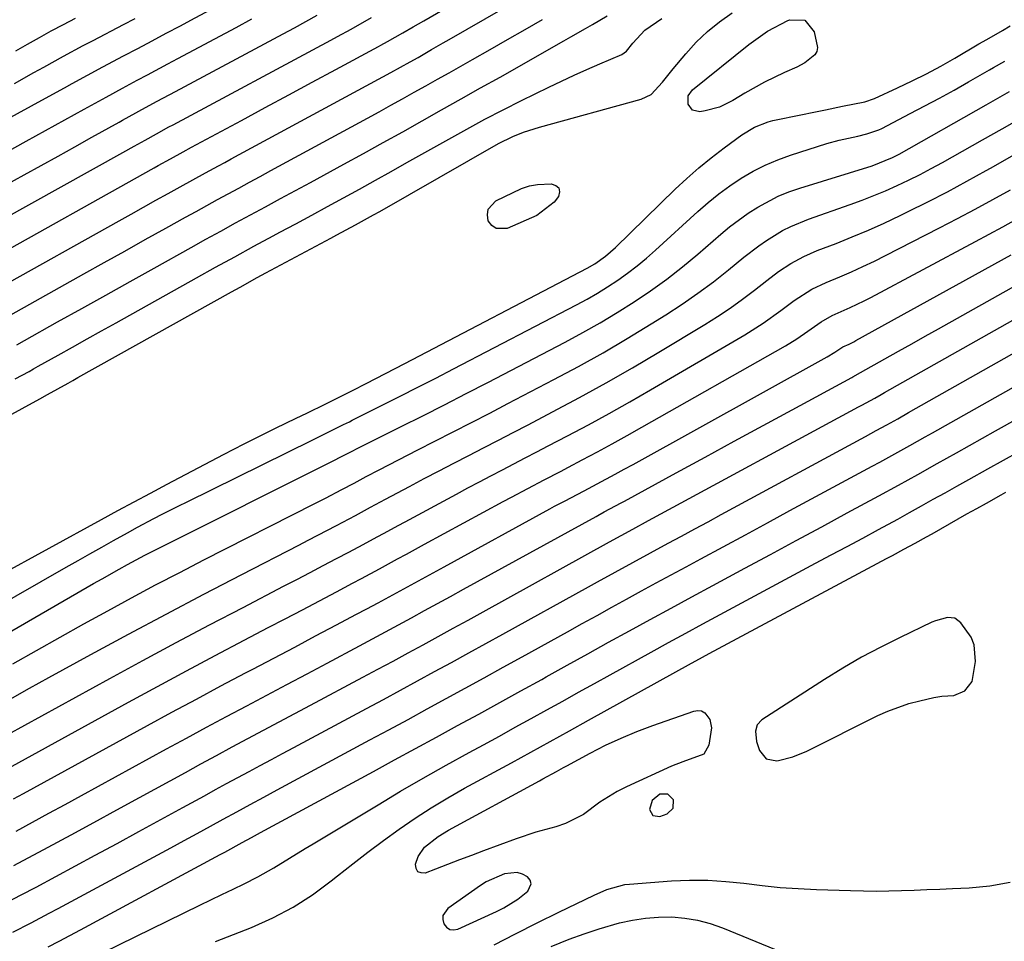
# Model space of a CAD drawing. Units: inches. Extents: x 1885017 to 1889618, y 422025 to 427378.
# Drawn here: x 1887634 to 1887841, y 422493 to 422687 of the extents above; entities that cross this region are included whole.
import ezdxf

# ---------------------------------------------------------------- set-up
doc = ezdxf.new("R2010")
doc.units = ezdxf.units.IN
doc.header["$MEASUREMENT"] = 0
for name, color, linetype in [('1', 7, 'Continuous'), ('7', 7, 'Continuous'), ('8', 7, 'Continuous')]:
    doc.layers.add(name, color=color, linetype=linetype)

msp = doc.modelspace()

# ---------------------------------------------------------------- linework, layer by layer
at = {"layer": '1', "color": 18}
for points in [[(1887827.57, 422544.93, 1766), (1887830.1, 422545.11, 1766), (1887832.45, 422546.07, 1766), (1887833.94, 422548.06, 1766), (1887834.63, 422552.25, 1766), (1887834.4, 422555.74, 1766), (1887833.75, 422557.34, 1766), (1887831.59, 422560.4, 1766), (1887830.33, 422561.33, 1766), (1887828.77, 422561.5, 1766), (1887826.26, 422560.82, 1766), (1887825.46, 422560.48, 1766), (1887818.81, 422557.31, 1766), (1887814.74, 422555.27, 1766), (1887810.73, 422553.13, 1766), (1887806.8, 422550.84, 1766), (1887802.93, 422548.45, 1766), (1887789.75, 422539.95, 1766), (1887788.79, 422538.95, 1766), (1887788.41, 422537.62, 1766), (1887788.63, 422535.41, 1766), (1887789.25, 422533.51, 1766), (1887790.69, 422531.78, 1766), (1887792.9, 422531.37, 1766), (1887793.28, 422531.44, 1766), (1887796.31, 422532.19, 1766), (1887799.2, 422533.38, 1766), (1887814.11, 422540.86, 1766), (1887816.25, 422541.83, 1766), (1887820.67, 422543.4, 1766), (1887822.95, 422544, 1766), (1887825.9, 422544.65, 1766), (1887827.57, 422544.93, 1766)], [(1887766.71, 422523.01, 1766), (1887766.2, 422521.13, 1766), (1887766.9, 422519.85, 1766), (1887768.34, 422519.68, 1766), (1887769.88, 422520.26, 1766), (1887771.13, 422521.45, 1766), (1887771.18, 422523.18, 1766), (1887770, 422524.38, 1766), (1887768.32, 422524.35, 1766), (1887766.71, 422523.01, 1766)], [(1887741.32, 422505.51, 1766), (1887741.07, 422506.26, 1766), (1887740.52, 422507.01, 1766), (1887739.47, 422507.55, 1766), (1887738.4, 422507.89, 1766), (1887735.73, 422507.63, 1766), (1887731.83, 422505.92, 1766), (1887730.63, 422505.15, 1766), (1887723.79, 422500.32, 1766), (1887722.78, 422498.86, 1766), (1887722.75, 422498.01, 1766), (1887722.95, 422497.09, 1766), (1887723.53, 422496.41, 1766), (1887724.2, 422495.96, 1766), (1887725, 422495.87, 1766), (1887725.89, 422496.02, 1766), (1887734.04, 422499.71, 1766), (1887735.58, 422500.49, 1766), (1887738.5, 422502.3, 1766), (1887740.62, 422503.97, 1766), (1887741.32, 422505.51, 1766)]]:
    msp.add_polyline3d(points, dxfattribs=at)
at = {"layer": '7', "color": 18}
for points in [[(1887626.21, 422635.93, 1726), (1887662.1, 422655.96, 1726), (1887662.96, 422656.44, 1726), (1887665.55, 422657.88, 1726), (1887668.16, 422659.33, 1726), (1887669.96, 422660.3, 1726), (1887680.45, 422665.95, 1726), (1887685.41, 422668.63, 1726), (1887690.37, 422671.3, 1726), (1887695.32, 422673.97, 1726), (1887700.28, 422676.64, 1726), (1887709.24, 422681.46, 1726), (1887709.72, 422681.72, 1726), (1887711.15, 422682.51, 1726), (1887714.31, 422684.33, 1726), (1887716.52, 422685.61, 1726), (1887718.73, 422686.89, 1726), (1887739.57, 422698.96, 1726)], [(1887629.09, 422630.52, 1728), (1887654.71, 422644.83, 1728), (1887657.29, 422646.27, 1728), (1887659.87, 422647.71, 1728), (1887662.46, 422649.15, 1728), (1887665.04, 422650.58, 1728), (1887667.53, 422651.97, 1728), (1887670.21, 422653.45, 1728), (1887672.89, 422654.92, 1728), (1887675.58, 422656.38, 1728), (1887676.92, 422657.11, 1728), (1887678.26, 422657.84, 1728), (1887711.81, 422676.02, 1728), (1887715.91, 422678.27, 1728), (1887717.54, 422679.19, 1728), (1887720.39, 422680.81, 1728), (1887722.83, 422682.21, 1728), (1887724.05, 422682.92, 1728), (1887739.22, 422691.7, 1728)], [(1887612.57, 422656.02, 1718), (1887640.04, 422671.02, 1718), (1887643.26, 422672.78, 1718), (1887644.86, 422673.67, 1718), (1887648.07, 422675.46, 1718), (1887651.3, 422677.21, 1718), (1887655.66, 422679.51, 1718), (1887658.66, 422681.08, 1718), (1887661.65, 422682.66, 1718), (1887664.64, 422684.25, 1718), (1887667.63, 422685.83, 1718), (1887669.82, 422686.99, 1718), (1887673.89, 422689.18, 1718)], [(1887594.34, 422583.54, 1736), (1887638.07, 422607.45, 1736), (1887639.67, 422608.33, 1736), (1887644.02, 422610.76, 1736), (1887645.02, 422611.32, 1736), (1887646.03, 422611.89, 1736), (1887678.35, 422629.92, 1736), (1887680.15, 422630.92, 1736), (1887683.77, 422632.9, 1736), (1887685.59, 422633.88, 1736), (1887699.22, 422641.19, 1736), (1887700.51, 422641.88, 1736), (1887704.37, 422643.98, 1736), (1887706.93, 422645.39, 1736), (1887708.21, 422646.1, 1736), (1887709.48, 422646.82, 1736), (1887734.45, 422661.06, 1736), (1887737.47, 422662.57, 1736), (1887739.7, 422663.47, 1736), (1887743.05, 422664.55, 1736), (1887764.39, 422670.39, 1736), (1887766.5, 422671.36, 1736), (1887768.9, 422673.95, 1736), (1887771.17, 422676.79, 1736), (1887773.81, 422679.95, 1736), (1887776.01, 422682.35, 1736), (1887778.34, 422684.61, 1736), (1887780.86, 422686.65, 1736), (1887783.51, 422688.54, 1736)], [(1887620.52, 422646.68, 1722), (1887634.76, 422654.51, 1722), (1887638.33, 422656.48, 1722), (1887641.9, 422658.44, 1722), (1887645.46, 422660.42, 1722), (1887649.02, 422662.39, 1722), (1887654.77, 422665.59, 1722), (1887655.45, 422665.97, 1722), (1887656.83, 422666.73, 1722), (1887660.27, 422668.63, 1722), (1887662.73, 422669.95, 1722), (1887666.58, 422672.01, 1722), (1887689.23, 422684.12, 1722), (1887691.61, 422685.41, 1722), (1887693.99, 422686.71, 1722), (1887696.36, 422688.02, 1722)], [(1887623.35, 422641.33, 1724), (1887655.53, 422659.2, 1724), (1887657.88, 422660.51, 1724), (1887660.23, 422661.82, 1724), (1887662.58, 422663.14, 1724), (1887665.2, 422664.57, 1724), (1887666.06, 422665.03, 1724), (1887699.21, 422682.79, 1724), (1887700.65, 422683.57, 1724), (1887703.5, 422685.14, 1724), (1887707.76, 422687.54, 1724)], [(1887632.73, 422673.71, 1716), (1887636.85, 422675.98, 1716), (1887638.91, 422677.13, 1716), (1887643.02, 422679.43, 1716), (1887647.16, 422681.67, 1716), (1887649.25, 422682.76, 1716), (1887655.68, 422686.09, 1716), (1887658.08, 422687.33, 1716)], [(1887632.91, 422611.61, 1734), (1887635.81, 422613.2, 1734), (1887636.77, 422613.74, 1734), (1887637.74, 422614.28, 1734), (1887641.9, 422616.61, 1734), (1887644.94, 422618.31, 1734), (1887647.99, 422620.01, 1734), (1887651.03, 422621.71, 1734), (1887654.08, 422623.41, 1734), (1887670.98, 422632.83, 1734), (1887675, 422635.07, 1734), (1887679.03, 422637.29, 1734), (1887683.07, 422639.49, 1734), (1887687.11, 422641.68, 1734), (1887688.5, 422642.43, 1734), (1887691.85, 422644.24, 1734), (1887695.2, 422646.05, 1734), (1887698.55, 422647.87, 1734), (1887701.89, 422649.69, 1734), (1887705.23, 422651.52, 1734), (1887708.57, 422653.36, 1734), (1887711.89, 422655.22, 1734), (1887715.21, 422657.08, 1734), (1887723.98, 422662.03, 1734), (1887727.76, 422664.13, 1734), (1887731.57, 422666.18, 1734), (1887735.42, 422668.17, 1734), (1887739.28, 422670.11, 1734), (1887745.05, 422672.94, 1734), (1887747.69, 422674.21, 1734), (1887750.35, 422675.46, 1734), (1887753.03, 422676.66, 1734), (1887755.72, 422677.83, 1734), (1887760.35, 422679.81, 1734), (1887761.36, 422680.51, 1734), (1887762.67, 422682.15, 1734), (1887765.18, 422684.87, 1734), (1887768.73, 422687.34, 1734)], [(1887633.02, 422680.55, 1714), (1887635.5, 422681.98, 1714), (1887637.99, 422683.39, 1714), (1887640.49, 422684.77, 1714), (1887643.02, 422686.1, 1714), (1887645.56, 422687.42, 1714)], [(1887633.24, 422618.8, 1732), (1887634.85, 422619.69, 1732), (1887641.8, 422623.58, 1732), (1887646.87, 422626.42, 1732), (1887651.95, 422629.25, 1732), (1887657.04, 422632.09, 1732), (1887662.12, 422634.92, 1732), (1887669.84, 422639.22, 1732), (1887672.96, 422640.95, 1732), (1887676.09, 422642.68, 1732), (1887679.22, 422644.39, 1732), (1887682.36, 422646.1, 1732), (1887685.5, 422647.8, 1732), (1887688.64, 422649.5, 1732), (1887691.78, 422651.21, 1732), (1887694.92, 422652.92, 1732), (1887701.97, 422656.75, 1732), (1887706.09, 422659, 1732), (1887710.2, 422661.27, 1732), (1887714.31, 422663.54, 1732), (1887718.4, 422665.83, 1732), (1887722.5, 422668.13, 1732), (1887726.59, 422670.44, 1732), (1887730.68, 422672.75, 1732), (1887734.76, 422675.06, 1732), (1887748.15, 422682.63, 1732), (1887749.67, 422683.49, 1732), (1887752.71, 422685.23, 1732), (1887754.22, 422686.11, 1732), (1887757.25, 422687.88, 1732)], [(1887798.79, 422687.01, 1738), (1887800.78, 422684.56, 1738), (1887801.46, 422681.25, 1738), (1887801.33, 422680.45, 1738), (1887800.94, 422679.73, 1738), (1887798.81, 422678.01, 1738), (1887797.13, 422677.14, 1738), (1887794.56, 422676.01, 1738), (1887790.32, 422673.97, 1738), (1887786.23, 422671.65, 1738), (1887783.68, 422670.09, 1738), (1887780.89, 422668.74, 1738), (1887777.88, 422667.95, 1738), (1887776.72, 422667.77, 1738), (1887775.19, 422668.09, 1738), (1887774.28, 422669.36, 1738), (1887774.28, 422671.1, 1738), (1887775.17, 422672.39, 1738), (1887787.05, 422681.92, 1738), (1887790.99, 422684.68, 1738), (1887795.26, 422686.9, 1738), (1887795.63, 422687.07, 1738), (1887798.79, 422687.01, 1738)], [(1887628.96, 422570.01, 1738), (1887651.03, 422582.08, 1738), (1887654.46, 422583.95, 1738), (1887657.9, 422585.8, 1738), (1887661.35, 422587.64, 1738), (1887664.8, 422589.47, 1738), (1887676.67, 422595.73, 1738), (1887678.84, 422596.86, 1738), (1887681, 422597.98, 1738), (1887685.37, 422600.16, 1738), (1887687.56, 422601.24, 1738), (1887691.94, 422603.38, 1738), (1887694.14, 422604.44, 1738), (1887698.18, 422606.39, 1738), (1887701.68, 422608.12, 1738), (1887703.89, 422609.24, 1738), (1887706.62, 422610.64, 1738), (1887710.7, 422612.75, 1738), (1887714.77, 422614.87, 1738), (1887753.05, 422634.91, 1738), (1887754.67, 422635.83, 1738), (1887756.95, 422637.43, 1738), (1887759.06, 422639.26, 1738), (1887771.57, 422651.46, 1738), (1887774.03, 422653.75, 1738), (1887776.55, 422655.98, 1738), (1887779.16, 422658.1, 1738), (1887781.83, 422660.16, 1738), (1887785.59, 422662.92, 1738), (1887788.23, 422664.52, 1738), (1887791.1, 422665.65, 1738), (1887792.1, 422665.92, 1738), (1887793.1, 422666.15, 1738), (1887801.37, 422667.83, 1738), (1887803.17, 422668.19, 1738), (1887806.75, 422668.9, 1738), (1887811.43, 422669.83, 1738), (1887813.43, 422670.53, 1738), (1887818.31, 422672.77, 1738), (1887821.37, 422674.23, 1738), (1887824.4, 422675.75, 1738), (1887827.39, 422677.37, 1738), (1887830.34, 422679.04, 1738), (1887835.4, 422682, 1738), (1887837.04, 422682.95, 1738), (1887840.31, 422684.85, 1738), (1887841.96, 422685.8, 1738)], [(1887621.15, 422552.3, 1742), (1887649.37, 422568.6, 1742), (1887651.16, 422569.63, 1742), (1887654.74, 422571.63, 1742), (1887656.53, 422572.62, 1742), (1887660.16, 422574.56, 1742), (1887661.98, 422575.5, 1742), (1887663.81, 422576.42, 1742), (1887698.89, 422593.96, 1742), (1887702.31, 422595.73, 1742), (1887706.15, 422597.7, 1742), (1887713.97, 422601.59, 1742), (1887718.55, 422603.89, 1742), (1887723.12, 422606.2, 1742), (1887727.68, 422608.54, 1742), (1887732.23, 422610.89, 1742), (1887748.48, 422619.35, 1742), (1887752.17, 422621.34, 1742), (1887755.82, 422623.4, 1742), (1887759.4, 422625.56, 1742), (1887762.95, 422627.8, 1742), (1887766.41, 422630.15, 1742), (1887769.81, 422632.6, 1742), (1887773.1, 422635.18, 1742), (1887776.32, 422637.86, 1742), (1887781.14, 422642.02, 1742), (1887783.01, 422643.56, 1742), (1887786.92, 422646.42, 1742), (1887788.96, 422647.74, 1742), (1887793.23, 422650, 1742), (1887795.47, 422650.92, 1742), (1887797.75, 422651.72, 1742), (1887812.92, 422656.41, 1742), (1887817.26, 422658.12, 1742), (1887817.96, 422658.48, 1742), (1887818.64, 422658.85, 1742), (1887836.91, 422669.22, 1742), (1887839.35, 422670.6, 1742), (1887841.79, 422671.99, 1742)], [(1887632.4, 422551.75, 1744), (1887637.36, 422554.58, 1744), (1887642.34, 422557.38, 1744), (1887647.33, 422560.16, 1744), (1887652.33, 422562.92, 1744), (1887657.35, 422565.64, 1744), (1887662.4, 422568.33, 1744), (1887667.46, 422570.97, 1744), (1887672.54, 422573.58, 1744), (1887695.69, 422585.35, 1744), (1887698.08, 422586.57, 1744), (1887701.56, 422588.38, 1744), (1887704.1, 422589.74, 1744), (1887705.99, 422590.76, 1744), (1887706.62, 422591.09, 1744), (1887709.38, 422592.54, 1744), (1887711.4, 422593.6, 1744), (1887713.42, 422594.65, 1744), (1887717.47, 422596.72, 1744), (1887721.1, 422598.55, 1744), (1887724.94, 422600.5, 1744), (1887728.77, 422602.47, 1744), (1887732.6, 422604.44, 1744), (1887736.42, 422606.43, 1744), (1887746.09, 422611.47, 1744), (1887751.28, 422614.25, 1744), (1887756.42, 422617.12, 1744), (1887761.49, 422620.1, 1744), (1887766.52, 422623.16, 1744), (1887769.62, 422625.1, 1744), (1887773.02, 422627.31, 1744), (1887776.35, 422629.61, 1744), (1887779.59, 422632.04, 1744), (1887782.77, 422634.56, 1744), (1887785.96, 422637.19, 1744), (1887789.11, 422639.6, 1744), (1887790.75, 422640.72, 1744), (1887794.14, 422642.78, 1744), (1887795.9, 422643.68, 1744), (1887799.57, 422645.19, 1744), (1887808.31, 422648.25, 1744), (1887810.82, 422649.17, 1744), (1887813.31, 422650.13, 1744), (1887815.77, 422651.16, 1744), (1887818.21, 422652.24, 1744), (1887820.62, 422653.38, 1744), (1887823.01, 422654.57, 1744), (1887825.37, 422655.81, 1744), (1887827.71, 422657.09, 1744), (1887836.16, 422661.88, 1744), (1887840.24, 422664.19, 1744), (1887844.32, 422666.5, 1744)], [(1887631.85, 422544.35, 1746), (1887635.91, 422546.61, 1746), (1887639.97, 422548.85, 1746), (1887648.78, 422553.68, 1746), (1887656.68, 422557.97, 1746), (1887664.59, 422562.21, 1746), (1887672.53, 422566.4, 1746), (1887680.5, 422570.54, 1746), (1887692.48, 422576.71, 1746), (1887694.48, 422577.74, 1746), (1887696.47, 422578.77, 1746), (1887700.44, 422580.85, 1746), (1887704.41, 422582.93, 1746), (1887707.57, 422584.65, 1746), (1887710.73, 422586.35, 1746), (1887715.75, 422589.03, 1746), (1887718.85, 422590.67, 1746), (1887721.96, 422592.3, 1746), (1887725.07, 422593.92, 1746), (1887728.19, 422595.53, 1746), (1887731.31, 422597.13, 1746), (1887734.43, 422598.74, 1746), (1887737.54, 422600.35, 1746), (1887740.65, 422601.98, 1746), (1887745.79, 422604.67, 1746), (1887751.44, 422607.69, 1746), (1887757.05, 422610.77, 1746), (1887762.61, 422613.96, 1746), (1887768.12, 422617.22, 1746), (1887777.78, 422623.04, 1746), (1887780.47, 422624.73, 1746), (1887783.12, 422626.49, 1746), (1887785.7, 422628.35, 1746), (1887788.24, 422630.28, 1746), (1887790.81, 422632.32, 1746), (1887793.29, 422634.16, 1746), (1887795.87, 422635.85, 1746), (1887798.58, 422637.34, 1746), (1887799.98, 422637.98, 1746), (1887801.4, 422638.58, 1746), (1887805.37, 422640.1, 1746), (1887808.78, 422641.46, 1746), (1887812.17, 422642.87, 1746), (1887815.51, 422644.38, 1746), (1887818.83, 422645.95, 1746), (1887820.54, 422646.78, 1746), (1887824.68, 422648.85, 1746), (1887828.79, 422650.96, 1746), (1887832.86, 422653.15, 1746), (1887836.91, 422655.39, 1746), (1887837.85, 422655.92, 1746), (1887842.36, 422658.47, 1746)], [(1887740.93, 422652.22, 1738), (1887742.67, 422652.47, 1738), (1887745.54, 422652.58, 1738), (1887746.47, 422652.25, 1738), (1887747.09, 422651.74, 1738), (1887747.24, 422650.95, 1738), (1887747.08, 422649.98, 1738), (1887746.15, 422648.73, 1738), (1887742.5, 422645.97, 1738), (1887736.27, 422643.24, 1738), (1887733.93, 422643.21, 1738), (1887733.04, 422643.87, 1738), (1887732.28, 422644.86, 1738), (1887732.1, 422646.13, 1738), (1887732.25, 422647.27, 1738), (1887733.88, 422649.04, 1738), (1887739.28, 422651.62, 1738), (1887740.93, 422652.22, 1738)], [(1887624.16, 422532.96, 1748), (1887652.77, 422548.65, 1748), (1887659.75, 422552.44, 1748), (1887666.73, 422556.21, 1748), (1887673.75, 422559.93, 1748), (1887680.78, 422563.62, 1748), (1887689.28, 422568.05, 1748), (1887692.07, 422569.5, 1748), (1887694.85, 422570.96, 1748), (1887697.64, 422572.42, 1748), (1887700.42, 422573.88, 1748), (1887703.02, 422575.24, 1748), (1887705.98, 422576.82, 1748), (1887708.93, 422578.41, 1748), (1887710.4, 422579.22, 1748), (1887713.35, 422580.82, 1748), (1887714.83, 422581.61, 1748), (1887725.64, 422587.43, 1748), (1887728.03, 422588.72, 1748), (1887730.43, 422589.99, 1748), (1887732.84, 422591.25, 1748), (1887735.25, 422592.51, 1748), (1887737.66, 422593.76, 1748), (1887740.08, 422595.01, 1748), (1887742.49, 422596.27, 1748), (1887744.9, 422597.53, 1748), (1887748.92, 422599.64, 1748), (1887753.32, 422601.99, 1748), (1887757.71, 422604.38, 1748), (1887762.05, 422606.82, 1748), (1887766.38, 422609.31, 1748), (1887786.17, 422620.86, 1748), (1887790.06, 422623.3, 1748), (1887793.79, 422625.97, 1748), (1887796.58, 422628.07, 1748), (1887800.28, 422630.46, 1748), (1887803.26, 422631.9, 1748), (1887806.14, 422633.08, 1748), (1887808.58, 422634.13, 1748), (1887811.01, 422635.21, 1748), (1887813.41, 422636.35, 1748), (1887815.79, 422637.53, 1748), (1887827.12, 422643.35, 1748), (1887830.87, 422645.3, 1748), (1887834.61, 422647.28, 1748), (1887838.32, 422649.31, 1748), (1887842.02, 422651.37, 1748)], [(1887632.57, 422523.35, 1752), (1887634.62, 422524.48, 1752), (1887660.71, 422538.77, 1752), (1887665.84, 422541.57, 1752), (1887670.98, 422544.35, 1752), (1887676.13, 422547.1, 1752), (1887681.29, 422549.83, 1752), (1887682.85, 422550.66, 1752), (1887687.24, 422552.97, 1752), (1887691.62, 422555.28, 1752), (1887696, 422557.6, 1752), (1887700.38, 422559.92, 1752), (1887704.48, 422562.09, 1752), (1887706.81, 422563.33, 1752), (1887709.13, 422564.58, 1752), (1887711.45, 422565.83, 1752), (1887713.77, 422567.09, 1752), (1887716.08, 422568.36, 1752), (1887718.4, 422569.62, 1752), (1887720.71, 422570.89, 1752), (1887723.02, 422572.16, 1752), (1887745.21, 422584.29, 1752), (1887746.23, 422584.85, 1752), (1887748.28, 422585.95, 1752), (1887752.41, 422588.11, 1752), (1887755.18, 422589.58, 1752), (1887758.98, 422591.61, 1752), (1887760.87, 422592.63, 1752), (1887762.76, 422593.67, 1752), (1887803.53, 422616.25, 1752), (1887805.1, 422617.25, 1752), (1887806.82, 422618.34, 1752), (1887808.1, 422618.93, 1752), (1887809.07, 422619.42, 1752), (1887809.55, 422619.68, 1752), (1887842.13, 422637.67, 1752)], [(1887633.11, 422516.62, 1754), (1887636.55, 422518.47, 1754), (1887639.98, 422520.34, 1754), (1887643.4, 422522.2, 1754), (1887646.83, 422524.07, 1754), (1887664.68, 422533.86, 1754), (1887668.88, 422536.15, 1754), (1887673.09, 422538.43, 1754), (1887677.31, 422540.69, 1754), (1887681.54, 422542.94, 1754), (1887685.77, 422545.17, 1754), (1887690, 422547.42, 1754), (1887694.22, 422549.66, 1754), (1887698.45, 422551.91, 1754), (1887705.21, 422555.51, 1754), (1887707.96, 422556.98, 1754), (1887710.71, 422558.46, 1754), (1887713.45, 422559.94, 1754), (1887716.19, 422561.43, 1754), (1887718.92, 422562.93, 1754), (1887721.66, 422564.42, 1754), (1887724.39, 422565.93, 1754), (1887727.12, 422567.43, 1754), (1887754.94, 422582.74, 1754), (1887755.28, 422582.93, 1754), (1887756.67, 422583.67, 1754), (1887760.25, 422585.57, 1754), (1887760.9, 422585.92, 1754), (1887771.8, 422591.87, 1754), (1887777.89, 422595.19, 1754), (1887783.99, 422598.51, 1754), (1887790.08, 422601.83, 1754), (1887796.18, 422605.15, 1754), (1887808.68, 422611.94, 1754), (1887808.91, 422612.07, 1754), (1887810.49, 422612.95, 1754), (1887815.65, 422615.86, 1754), (1887818.46, 422617.44, 1754), (1887821.26, 422619.02, 1754), (1887824.07, 422620.6, 1754), (1887826.88, 422622.17, 1754), (1887849.59, 422634.92, 1754)], [(1887631.05, 422501.57, 1758), (1887634.18, 422503.19, 1758), (1887637.29, 422504.85, 1758), (1887649.68, 422511.54, 1758), (1887654.3, 422514.03, 1758), (1887658.91, 422516.53, 1758), (1887663.52, 422519.04, 1758), (1887668.12, 422521.56, 1758), (1887672.64, 422524.04, 1758), (1887674.98, 422525.32, 1758), (1887677.33, 422526.59, 1758), (1887679.68, 422527.86, 1758), (1887682.03, 422529.12, 1758), (1887684.39, 422530.37, 1758), (1887686.74, 422531.63, 1758), (1887689.09, 422532.89, 1758), (1887691.45, 422534.15, 1758), (1887706.68, 422542.34, 1758), (1887710.27, 422544.27, 1758), (1887713.86, 422546.21, 1758), (1887717.44, 422548.16, 1758), (1887721.02, 422550.11, 1758), (1887724.6, 422552.06, 1758), (1887728.18, 422554.03, 1758), (1887731.75, 422555.99, 1758), (1887735.32, 422557.96, 1758), (1887753.35, 422567.94, 1758), (1887755.21, 422568.96, 1758), (1887758.93, 422571.01, 1758), (1887762.65, 422573.06, 1758), (1887766.38, 422575.09, 1758), (1887770.09, 422577.1, 1758), (1887772.89, 422578.61, 1758), (1887775.68, 422580.12, 1758), (1887778.47, 422581.62, 1758), (1887781.26, 422583.13, 1758), (1887811.53, 422599.51, 1758), (1887813.8, 422600.75, 1758), (1887816.07, 422602, 1758), (1887818.34, 422603.26, 1758), (1887820.59, 422604.53, 1758), (1887856.43, 422624.82, 1758)], [(1887632.63, 422509.35, 1756), (1887639.83, 422513.23, 1756), (1887644.64, 422515.83, 1756), (1887649.44, 422518.44, 1756), (1887654.24, 422521.05, 1756), (1887659.03, 422523.67, 1756), (1887668.66, 422528.95, 1756), (1887671.93, 422530.73, 1756), (1887675.21, 422532.51, 1756), (1887678.5, 422534.28, 1756), (1887681.79, 422536.03, 1756), (1887685.08, 422537.78, 1756), (1887688.37, 422539.54, 1756), (1887691.66, 422541.29, 1756), (1887694.95, 422543.05, 1756), (1887705.95, 422548.92, 1756), (1887709.12, 422550.63, 1756), (1887712.28, 422552.33, 1756), (1887715.45, 422554.05, 1756), (1887718.61, 422555.77, 1756), (1887721.76, 422557.5, 1756), (1887724.91, 422559.23, 1756), (1887728.07, 422560.96, 1756), (1887731.22, 422562.7, 1756), (1887757.78, 422577.37, 1756), (1887760.21, 422578.71, 1756), (1887762.64, 422580.03, 1756), (1887765.97, 422581.84, 1756), (1887766.88, 422582.33, 1756), (1887810.1, 422605.73, 1756), (1887810.79, 422606.1, 1756), (1887813.51, 422607.6, 1756), (1887814.86, 422608.36, 1756), (1887815.54, 422608.74, 1756), (1887842.48, 422623.99, 1756)], [(1887639.86, 422492.29, 1762), (1887642.11, 422493.47, 1762), (1887644.36, 422494.66, 1762), (1887646.61, 422495.86, 1762), (1887676, 422511.71, 1762), (1887676.93, 422512.21, 1762), (1887680.62, 422514.23, 1762), (1887682.52, 422515.26, 1762), (1887684.42, 422516.28, 1762), (1887708.16, 422529.15, 1762), (1887712.59, 422531.55, 1762), (1887717.02, 422533.96, 1762), (1887721.44, 422536.37, 1762), (1887725.86, 422538.78, 1762), (1887730.28, 422541.2, 1762), (1887734.7, 422543.62, 1762), (1887739.11, 422546.05, 1762), (1887743.52, 422548.49, 1762), (1887744.48, 422549.02, 1762), (1887748.84, 422551.44, 1762), (1887753.2, 422553.86, 1762), (1887757.57, 422556.27, 1762), (1887761.94, 422558.68, 1762), (1887766.31, 422561.08, 1762), (1887770.69, 422563.48, 1762), (1887775.07, 422565.85, 1762), (1887779.46, 422568.22, 1762), (1887786.21, 422571.85, 1762), (1887791.59, 422574.75, 1762), (1887796.97, 422577.65, 1762), (1887802.35, 422580.56, 1762), (1887807.73, 422583.46, 1762), (1887814.38, 422587.06, 1762), (1887818.47, 422589.29, 1762), (1887822.55, 422591.55, 1762), (1887826.63, 422593.83, 1762), (1887830.69, 422596.11, 1762), (1887838.85, 422600.69, 1762), (1887843.74, 422603.44, 1762)], [(1887651.41, 422491.12, 1764), (1887671.71, 422501.01, 1764), (1887674.03, 422502.14, 1764), (1887676.35, 422503.28, 1764), (1887678.68, 422504.41, 1764), (1887681, 422505.55, 1764), (1887683.89, 422507.01, 1764), (1887687.26, 422508.9, 1764), (1887690.55, 422510.93, 1764), (1887693.85, 422512.96, 1764), (1887695.5, 422513.96, 1764), (1887709.14, 422522.15, 1764), (1887713.88, 422524.96, 1764), (1887718.65, 422527.73, 1764), (1887723.46, 422530.44, 1764), (1887728.29, 422533.11, 1764), (1887731.3, 422534.76, 1764), (1887734.64, 422536.58, 1764), (1887737.97, 422538.41, 1764), (1887741.29, 422540.24, 1764), (1887744.62, 422542.09, 1764), (1887747.94, 422543.93, 1764), (1887751.27, 422545.77, 1764), (1887754.59, 422547.61, 1764), (1887757.92, 422549.45, 1764), (1887766.54, 422554.22, 1764), (1887770.15, 422556.2, 1764), (1887773.77, 422558.18, 1764), (1887777.4, 422560.15, 1764), (1887781.02, 422562.1, 1764), (1887801.08, 422572.87, 1764), (1887804.37, 422574.64, 1764), (1887807.67, 422576.41, 1764), (1887810.96, 422578.19, 1764), (1887814.25, 422579.97, 1764), (1887818.32, 422582.18, 1764), (1887820.82, 422583.55, 1764), (1887823.31, 422584.93, 1764), (1887825.8, 422586.32, 1764), (1887828.29, 422587.71, 1764), (1887830.77, 422589.11, 1764), (1887833.26, 422590.5, 1764), (1887837.29, 422592.75, 1764), (1887840.55, 422594.58, 1764), (1887843.81, 422596.4, 1764)], [(1887674.95, 422493.42, 1766), (1887682.54, 422496.37, 1766), (1887687, 422498.36, 1766), (1887691.31, 422500.6, 1766), (1887695.39, 422503.23, 1766), (1887699.32, 422506.13, 1766), (1887700.65, 422507.2, 1766), (1887703.82, 422509.73, 1766), (1887707.02, 422512.21, 1766), (1887710.28, 422514.63, 1766), (1887713.56, 422517.01, 1766), (1887716.91, 422519.3, 1766), (1887720.3, 422521.5, 1766), (1887723.77, 422523.58, 1766), (1887727.3, 422525.59, 1766), (1887737.18, 422530.97, 1766), (1887741.24, 422533.19, 1766), (1887745.28, 422535.43, 1766), (1887749.33, 422537.68, 1766), (1887753.37, 422539.92, 1766), (1887774.98, 422551.89, 1766), (1887775.91, 422552.4, 1766), (1887778.71, 422553.92, 1766), (1887816, 422573.88, 1766), (1887817.2, 422574.52, 1766), (1887819.59, 422575.81, 1766), (1887821.98, 422577.12, 1766), (1887824.36, 422578.44, 1766), (1887825.55, 422579.1, 1766), (1887832.87, 422583.24, 1766), (1887834.92, 422584.39, 1766), (1887836.97, 422585.54, 1766), (1887840.05, 422587.25, 1766), (1887841.07, 422587.81, 1766)], [(1887721.8, 422515.5, 1768), (1887723.94, 422516.77, 1768), (1887743.07, 422527.19, 1768), (1887743.79, 422527.58, 1768), (1887746.66, 422529.16, 1768), (1887748.1, 422529.95, 1768), (1887748.82, 422530.34, 1768), (1887753.73, 422532.99, 1768), (1887756.94, 422534.63, 1768), (1887760.19, 422536.16, 1768), (1887763.51, 422537.53, 1768), (1887766.88, 422538.8, 1768), (1887775.51, 422541.83, 1768), (1887776.35, 422541.94, 1768), (1887777.12, 422541.84, 1768), (1887777.8, 422541.46, 1768), (1887778.83, 422540.05, 1768), (1887779.19, 422538.3, 1768), (1887778.63, 422534.69, 1768), (1887777.6, 422532.75, 1768), (1887773.18, 422531.14, 1768), (1887770.81, 422530.24, 1768), (1887761.33, 422525.92, 1768), (1887759.4, 422524.95, 1768), (1887755.76, 422522.68, 1768), (1887752.31, 422520.12, 1768), (1887748.54, 422518.21, 1768), (1887746.48, 422517.53, 1768), (1887742.28, 422516.35, 1768), (1887738.15, 422514.95, 1768), (1887731.26, 422512.43, 1768), (1887728.75, 422511.5, 1768), (1887726.24, 422510.56, 1768), (1887723.73, 422509.6, 1768), (1887721.23, 422508.63, 1768), (1887719.07, 422507.79, 1768), (1887718.17, 422507.8, 1768), (1887717.48, 422508.07, 1768), (1887717.14, 422508.72, 1768), (1887717.02, 422509.62, 1768), (1887717.58, 422511.29, 1768), (1887718.89, 422513.24, 1768), (1887721.8, 422515.5, 1768)], [(1887733.53, 422492.67, 1768), (1887738.04, 422495.03, 1768), (1887742.58, 422497.32, 1768), (1887747.15, 422499.58, 1768), (1887754.56, 422503.17, 1768), (1887757.24, 422504.34, 1768), (1887760.98, 422505.37, 1768), (1887761.95, 422505.48, 1768), (1887770.77, 422506.13, 1768), (1887774.59, 422506.29, 1768), (1887778.4, 422506.28, 1768), (1887782.21, 422506.04, 1768), (1887786.01, 422505.63, 1768), (1887789.81, 422505.16, 1768), (1887793.62, 422504.78, 1768), (1887797.44, 422504.51, 1768), (1887801.26, 422504.33, 1768), (1887808.43, 422504.1, 1768), (1887811.11, 422504.04, 1768), (1887813.78, 422504.01, 1768), (1887816.45, 422504.04, 1768), (1887819.13, 422504.11, 1768), (1887821.8, 422504.2, 1768), (1887824.47, 422504.3, 1768), (1887827.15, 422504.41, 1768), (1887829.82, 422504.52, 1768), (1887833.31, 422504.67, 1768), (1887837.67, 422505.12, 1768), (1887841.96, 422505.88, 1768)]]:
    msp.add_polyline3d(points, dxfattribs=at)
at = {"layer": '8', "color": 18}
for points in [[(1887630.44, 422658.95, 1720), (1887635.19, 422661.56, 1720), (1887647.41, 422668.3, 1720), (1887649.7, 422669.57, 1720), (1887651.99, 422670.84, 1720), (1887655.44, 422672.74, 1720), (1887658.55, 422674.4, 1720), (1887660.69, 422675.54, 1720), (1887664.96, 422677.81, 1720), (1887667.1, 422678.95, 1720), (1887679.3, 422685.45, 1720), (1887682.62, 422687.25, 1720)], [(1887631.97, 422625.1, 1730), (1887647.31, 422633.68, 1730), (1887651.61, 422636.08, 1730), (1887655.91, 422638.48, 1730), (1887660.22, 422640.88, 1730), (1887664.53, 422643.28, 1730), (1887668.69, 422645.6, 1730), (1887670.92, 422646.83, 1730), (1887673.15, 422648.06, 1730), (1887675.38, 422649.29, 1730), (1887677.62, 422650.51, 1730), (1887679.86, 422651.73, 1730), (1887682.1, 422652.95, 1730), (1887684.34, 422654.16, 1730), (1887686.58, 422655.38, 1730), (1887706.9, 422666.41, 1730), (1887709.37, 422667.76, 1730), (1887711.83, 422669.11, 1730), (1887714.29, 422670.47, 1730), (1887716.75, 422671.84, 1730), (1887719.2, 422673.21, 1730), (1887721.65, 422674.59, 1730), (1887724.1, 422675.97, 1730), (1887726.55, 422677.35, 1730), (1887729.01, 422678.75, 1730), (1887732.68, 422680.84, 1730), (1887736.35, 422682.94, 1730), (1887740.02, 422685.05, 1730), (1887743.68, 422687.16, 1730)], [(1887622.54, 422559.99, 1740), (1887643.61, 422572.05, 1740), (1887646.1, 422573.47, 1740), (1887648.59, 422574.88, 1740), (1887651.08, 422576.28, 1740), (1887653.58, 422577.68, 1740), (1887656.48, 422579.3, 1740), (1887658.59, 422580.45, 1740), (1887662.06, 422582.27, 1740), (1887663.8, 422583.17, 1740), (1887667.3, 422584.94, 1740), (1887669.05, 422585.81, 1740), (1887695.32, 422598.78, 1740), (1887696.11, 422599.18, 1740), (1887698.51, 422600.35, 1740), (1887701.91, 422602.03, 1740), (1887703.12, 422602.62, 1740), (1887703.72, 422602.92, 1740), (1887710.03, 422606.08, 1740), (1887713.79, 422607.97, 1740), (1887717.53, 422609.87, 1740), (1887721.27, 422611.79, 1740), (1887725, 422613.72, 1740), (1887750.81, 422627.16, 1740), (1887753.04, 422628.37, 1740), (1887755.23, 422629.64, 1740), (1887757.38, 422630.98, 1740), (1887759.5, 422632.37, 1740), (1887761.57, 422633.84, 1740), (1887763.58, 422635.37, 1740), (1887765.54, 422636.99, 1740), (1887767.44, 422638.66, 1740), (1887776.35, 422646.79, 1740), (1887778.52, 422648.68, 1740), (1887780.76, 422650.49, 1740), (1887783.08, 422652.18, 1740), (1887785.46, 422653.79, 1740), (1887787.94, 422655.24, 1740), (1887790.48, 422656.56, 1740), (1887793.11, 422657.67, 1740), (1887795.81, 422658.65, 1740), (1887803.44, 422661.09, 1740), (1887806, 422661.82, 1740), (1887809.92, 422662.64, 1740), (1887811.86, 422663.09, 1740), (1887813.75, 422663.72, 1740), (1887814.36, 422663.98, 1740), (1887814.96, 422664.27, 1740), (1887820.96, 422667.37, 1740), (1887824.05, 422668.98, 1740), (1887827.12, 422670.63, 1740), (1887830.17, 422672.31, 1740), (1887833.2, 422674.02, 1740), (1887837.64, 422676.57, 1740), (1887838.45, 422677.03, 1740), (1887840.85, 422678.39, 1740)], [(1887622.42, 422524.88, 1750), (1887656.74, 422543.69, 1750), (1887662.8, 422546.99, 1750), (1887668.86, 422550.26, 1750), (1887674.94, 422553.5, 1750), (1887681.04, 422556.72, 1750), (1887686.07, 422559.36, 1750), (1887689.65, 422561.24, 1750), (1887693.24, 422563.13, 1750), (1887696.82, 422565.01, 1750), (1887700.4, 422566.9, 1750), (1887703.75, 422568.67, 1750), (1887705.65, 422569.68, 1750), (1887709.46, 422571.72, 1750), (1887713.24, 422573.79, 1750), (1887715.14, 422574.82, 1750), (1887718.93, 422576.88, 1750), (1887735.45, 422585.85, 1750), (1887737.15, 422586.77, 1750), (1887740.58, 422588.6, 1750), (1887744.01, 422590.39, 1750), (1887747.44, 422592.19, 1750), (1887749.16, 422593.09, 1750), (1887752.05, 422594.61, 1750), (1887755.21, 422596.29, 1750), (1887758.35, 422597.99, 1750), (1887761.47, 422599.72, 1750), (1887764.59, 422601.46, 1750), (1887794.77, 422618.6, 1750), (1887797.14, 422620.04, 1750), (1887799.42, 422621.62, 1750), (1887802.23, 422623.61, 1750), (1887804.53, 422624.91, 1750), (1887808.35, 422626.6, 1750), (1887811.26, 422628, 1750), (1887812.69, 422628.75, 1750), (1887834.64, 422640.47, 1750), (1887837.54, 422642.03, 1750), (1887840.43, 422643.61, 1750), (1887843.31, 422645.2, 1750)], [(1887632.41, 422495.35, 1760), (1887636.24, 422497.33, 1760), (1887640.05, 422499.34, 1760), (1887641.95, 422500.36, 1760), (1887662.84, 422511.62, 1760), (1887665.61, 422513.12, 1760), (1887668.38, 422514.62, 1760), (1887671.15, 422516.13, 1760), (1887673.92, 422517.64, 1760), (1887676.63, 422519.13, 1760), (1887679.45, 422520.67, 1760), (1887682.28, 422522.19, 1760), (1887685.11, 422523.71, 1760), (1887687.94, 422525.24, 1760), (1887707.42, 422535.75, 1760), (1887711.43, 422537.91, 1760), (1887715.44, 422540.08, 1760), (1887719.44, 422542.26, 1760), (1887723.44, 422544.44, 1760), (1887727.44, 422546.63, 1760), (1887731.44, 422548.82, 1760), (1887735.43, 422551.02, 1760), (1887739.42, 422553.23, 1760), (1887748.92, 422558.49, 1760), (1887752.03, 422560.21, 1760), (1887755.14, 422561.93, 1760), (1887758.25, 422563.65, 1760), (1887761.36, 422565.36, 1760), (1887764.48, 422567.07, 1760), (1887767.6, 422568.78, 1760), (1887770.72, 422570.47, 1760), (1887773.85, 422572.16, 1760), (1887776.95, 422573.84, 1760), (1887781.63, 422576.36, 1760), (1887786.31, 422578.88, 1760), (1887790.99, 422581.41, 1760), (1887795.66, 422583.94, 1760), (1887812.95, 422593.29, 1760), (1887814.55, 422594.15, 1760), (1887817.73, 422595.9, 1760), (1887820.9, 422597.66, 1760), (1887824.06, 422599.43, 1760), (1887825.64, 422600.32, 1760), (1887847.62, 422612.71, 1760)], [(1887745.54, 422492.34, 1770), (1887749.31, 422493.89, 1770), (1887752.43, 422495.05, 1770), (1887755.61, 422496.08, 1770), (1887759.9, 422497.3, 1770), (1887762.6, 422497.9, 1770), (1887765.32, 422498.34, 1770), (1887768.07, 422498.53, 1770), (1887770.83, 422498.56, 1770), (1887773.58, 422498.33, 1770), (1887776.29, 422497.9, 1770), (1887778.94, 422497.18, 1770), (1887781.54, 422496.27, 1770), (1887807.98, 422485.41, 1770)]]:
    msp.add_polyline3d(points, dxfattribs=at)

doc.saveas('drawing.dxf')
